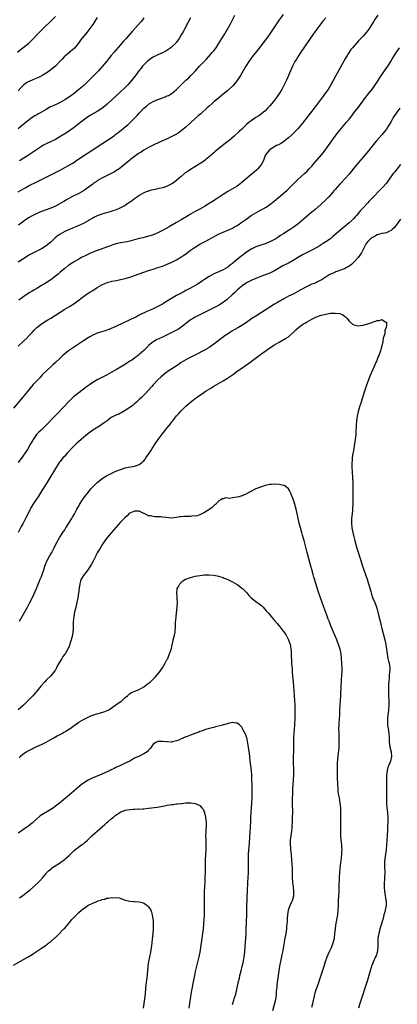
# Model space of a CAD drawing. Units: inches. Extents: x 2610000 to 2613000, y 1476000 to 1479000.
# Drawn here: x 2610308 to 2610470, y 1477285 to 1477707 of the extents above; entities that cross this region are included whole.
import ezdxf

# ---------------------------------------------------------------- set-up
doc = ezdxf.new("R2010")
doc.units = ezdxf.units.IN
doc.header["$MEASUREMENT"] = 0
doc.layers.add('LD26101476_10ft', color=73, linetype='Continuous')

msp = doc.modelspace()

# ---------------------------------------------------------------- linework, layer by layer
at = {"layer": 'LD26101476_10ft'}
for points, elevation in [([(2610306.72, 1477693), (2610307.92, 1477694.08), (2610309, 1477694.97), (2610311.59, 1477697), (2610312.3, 1477697.7), (2610313, 1477698.42), (2610313.59, 1477699), (2610315, 1477700.51), (2610317, 1477702.53), (2610317.49, 1477703), (2610319, 1477704.51), (2610320.3, 1477705.7), (2610321.62, 1477707), (2610323, 1477708.41)], 11560), ([(2610307, 1477633.13), (2610309, 1477634.32), (2610310.27, 1477635), (2610311.81, 1477635.81), (2610314.71, 1477637.29), (2610315, 1477637.45), (2610319, 1477639.44), (2610325, 1477642.47), (2610326.02, 1477643), (2610329.58, 1477645), (2610330.48, 1477645.53), (2610331.69, 1477646.31), (2610335.67, 1477649), (2610337, 1477649.86), (2610337.67, 1477650.33), (2610339, 1477651.22), (2610341, 1477652.52), (2610345, 1477655.02), (2610347, 1477656.36), (2610348.51, 1477657.49), (2610349, 1477657.83), (2610350.5, 1477659), (2610352.97, 1477661), (2610354.05, 1477661.95), (2610355.07, 1477662.93), (2610358.05, 1477665.95), (2610359, 1477666.96), (2610361, 1477669), (2610362.09, 1477669.91), (2610363, 1477670.72), (2610365, 1477671.95), (2610367, 1477672.82), (2610368.61, 1477673.39), (2610369, 1477673.55), (2610370.06, 1477673.94), (2610371, 1477674.32), (2610371.46, 1477674.54), (2610372.32, 1477675), (2610373, 1477675.39), (2610375, 1477677.03), (2610376.92, 1477679), (2610378.97, 1477681), (2610380.04, 1477681.96), (2610381.12, 1477683), (2610383.07, 1477685), (2610383.99, 1477686.01), (2610385, 1477687.17), (2610387, 1477689.27), (2610387.88, 1477690.12), (2610388.73, 1477691), (2610390.46, 1477693), (2610391, 1477693.71), (2610391.93, 1477695), (2610393, 1477696.63), (2610394.46, 1477699), (2610395.66, 1477701), (2610396.81, 1477703), (2610397.93, 1477705), (2610399.01, 1477707), (2610400.05, 1477709)], 11600), ([(2610341, 1477707.87), (2610339.85, 1477706.15), (2610339.06, 1477705), (2610337.38, 1477702.62), (2610336.53, 1477701.47), (2610333.85, 1477698.15), (2610332.96, 1477697), (2610331.15, 1477694.85), (2610330.14, 1477693.86), (2610329.11, 1477693), (2610329, 1477692.89), (2610328.18, 1477692.18), (2610326.79, 1477691), (2610325.88, 1477690.12), (2610324.98, 1477689), (2610323.09, 1477687), (2610320.54, 1477685), (2610319, 1477684.01), (2610317.35, 1477683), (2610317.13, 1477682.87), (2610315.8, 1477682.2), (2610315, 1477681.89), (2610314.38, 1477681.62), (2610313, 1477681.11), (2610311, 1477680.15), (2610309.45, 1477679), (2610309, 1477678.6), (2610308.2, 1477677.8), (2610307, 1477676.55)], 11570), ([(2610361, 1477707.83), (2610360.4, 1477707), (2610359.77, 1477706.23), (2610358.7, 1477705), (2610356, 1477702), (2610353.4, 1477699), (2610352.26, 1477697.74), (2610351, 1477696.26), (2610349, 1477693.97), (2610348.17, 1477693), (2610347, 1477691.61), (2610344.87, 1477689), (2610343.2, 1477687), (2610341.43, 1477685), (2610339.53, 1477683), (2610337.56, 1477681), (2610335.23, 1477678.77), (2610333.09, 1477677), (2610331, 1477675.41), (2610329, 1477673.92), (2610327, 1477672.6), (2610325, 1477671.48), (2610323.32, 1477670.68), (2610320.57, 1477669.43), (2610319, 1477668.54), (2610317, 1477667.27), (2610315.54, 1477666.46), (2610315, 1477666.14), (2610314.25, 1477665.75), (2610313.01, 1477665), (2610311, 1477663.49), (2610310.41, 1477663), (2610308.09, 1477661), (2610307, 1477660.2)], 11580), ([(2610439, 1477707.73), (2610437.69, 1477706.31), (2610436.8, 1477705.2), (2610435.09, 1477702.91), (2610434.25, 1477701.75), (2610432.36, 1477699), (2610429.54, 1477695), (2610428.23, 1477693), (2610426.95, 1477691), (2610426.23, 1477689.77), (2610425.75, 1477689), (2610424.73, 1477687), (2610423.82, 1477685), (2610422.08, 1477681), (2610421.14, 1477679), (2610420.11, 1477677), (2610418.89, 1477675), (2610417.45, 1477673), (2610417, 1477672.43), (2610415.83, 1477671), (2610415, 1477670.04), (2610414.03, 1477669), (2610413, 1477667.96), (2610411.42, 1477666.58), (2610410.26, 1477665.74), (2610409.04, 1477665), (2610407, 1477663.66), (2610406.14, 1477663), (2610405, 1477662.04), (2610403, 1477660.1), (2610401.9, 1477659), (2610399.74, 1477657), (2610397.34, 1477655), (2610397, 1477654.73), (2610395.99, 1477654.01), (2610392.23, 1477651), (2610391.57, 1477650.43), (2610391, 1477649.88), (2610389, 1477648.14), (2610387.58, 1477647), (2610387.25, 1477646.75), (2610386.07, 1477645.93), (2610384.65, 1477645), (2610381, 1477642.8), (2610379.91, 1477642.08), (2610378.73, 1477641.27), (2610378.39, 1477641), (2610377, 1477639.81), (2610375, 1477638.01), (2610373.68, 1477637), (2610373, 1477636.55), (2610371, 1477635.55), (2610369.09, 1477634.91), (2610367.47, 1477634.53), (2610365.8, 1477634.2), (2610365, 1477634.05), (2610364.16, 1477633.84), (2610363, 1477633.52), (2610362.61, 1477633.39), (2610361.66, 1477633), (2610361, 1477632.7), (2610359, 1477631.55), (2610358.16, 1477631), (2610357, 1477630.18), (2610355.45, 1477629), (2610355, 1477628.68), (2610354.09, 1477628.09), (2610353, 1477627.36), (2610352.37, 1477627), (2610351.45, 1477626.55), (2610351, 1477626.36), (2610350.06, 1477625.94), (2610348.63, 1477625.37), (2610347.63, 1477625), (2610347, 1477624.78), (2610345, 1477624.17), (2610343, 1477623.6), (2610341, 1477622.9), (2610339.75, 1477622.25), (2610339, 1477621.88), (2610338.46, 1477621.54), (2610337.5, 1477621), (2610337, 1477620.69), (2610335, 1477619.59), (2610331.82, 1477618.18), (2610331, 1477617.87), (2610330.41, 1477617.59), (2610329, 1477617.02), (2610327, 1477616.11), (2610325, 1477615.03), (2610323.81, 1477614.19), (2610322.73, 1477613.27), (2610321, 1477611.62), (2610319, 1477609.95), (2610317, 1477608.72), (2610315, 1477607.73), (2610313, 1477606.72), (2610311.93, 1477606.07), (2610311, 1477605.55), (2610307, 1477603)], 11620), ([(2610420.73, 1477709.27), (2610419.05, 1477706.95), (2610417, 1477703.9), (2610414.96, 1477701), (2610413.54, 1477699), (2610409.87, 1477694.13), (2610407.42, 1477691), (2610405.94, 1477689), (2610404.67, 1477687), (2610403.54, 1477685), (2610402.38, 1477683), (2610401.84, 1477682.16), (2610401, 1477680.89), (2610399.24, 1477678.76), (2610399, 1477678.49), (2610397.44, 1477677), (2610397, 1477676.62), (2610395.03, 1477675), (2610393, 1477673.39), (2610391, 1477671.71), (2610390.22, 1477671), (2610389, 1477669.94), (2610388.03, 1477669), (2610385.8, 1477667), (2610385.37, 1477666.63), (2610384.27, 1477665.73), (2610383, 1477664.64), (2610381, 1477662.75), (2610379.09, 1477661), (2610377, 1477659.34), (2610375.63, 1477658.37), (2610374.39, 1477657.61), (2610373, 1477656.85), (2610371, 1477655.9), (2610367.6, 1477654.4), (2610365, 1477653.13), (2610363, 1477652.11), (2610360.94, 1477651), (2610359.76, 1477650.24), (2610359, 1477649.77), (2610358.55, 1477649.45), (2610357.89, 1477649), (2610357, 1477648.36), (2610355.29, 1477647), (2610355, 1477646.79), (2610351, 1477643.5), (2610350.32, 1477643), (2610349, 1477642.1), (2610348.3, 1477641.7), (2610347, 1477640.99), (2610345, 1477640.01), (2610343, 1477639), (2610341, 1477637.86), (2610340.49, 1477637.51), (2610339.7, 1477637), (2610339, 1477636.51), (2610337.02, 1477634.98), (2610335.87, 1477634.13), (2610335, 1477633.56), (2610333, 1477632.46), (2610330.06, 1477631), (2610328.07, 1477629.93), (2610326.56, 1477629), (2610323, 1477626.99), (2610321, 1477626.14), (2610317, 1477624.76), (2610315, 1477623.91), (2610313, 1477622.93), (2610311.79, 1477622.21), (2610311, 1477621.72), (2610309.98, 1477621), (2610307.12, 1477618.88)], 11610), ([(2610461.37, 1477709), (2610459.94, 1477707), (2610459.57, 1477706.43), (2610457.48, 1477703), (2610457, 1477702.33), (2610456.42, 1477701.59), (2610455.94, 1477701), (2610455, 1477699.93), (2610454.04, 1477699), (2610453, 1477697.88), (2610452.1, 1477697), (2610450.41, 1477695), (2610449.81, 1477694.19), (2610448.99, 1477693.01), (2610447.46, 1477690.54), (2610446.74, 1477689.26), (2610446.17, 1477688.17), (2610444.46, 1477685), (2610443.22, 1477682.78), (2610441.21, 1477679), (2610439.98, 1477677), (2610438.48, 1477675), (2610437.82, 1477674.18), (2610436.95, 1477673.05), (2610435.24, 1477670.76), (2610433.96, 1477669), (2610432.44, 1477667), (2610429, 1477662.62), (2610427.69, 1477661), (2610427, 1477660.19), (2610425.9, 1477659), (2610425.45, 1477658.55), (2610425, 1477658.15), (2610424.42, 1477657.58), (2610423, 1477656.35), (2610421, 1477654.79), (2610419.93, 1477654.07), (2610418.65, 1477653.35), (2610417.79, 1477653), (2610415.63, 1477651.63), (2610415, 1477651.19), (2610414.76, 1477651), (2610414.02, 1477649.98), (2610413.12, 1477649), (2610413, 1477648.75), (2610412.37, 1477647), (2610411.96, 1477646.04), (2610411.46, 1477645), (2610411, 1477644.43), (2610409.79, 1477643), (2610409.38, 1477642.62), (2610408.33, 1477641.67), (2610407.55, 1477641), (2610403.97, 1477638.03), (2610402.78, 1477637), (2610401, 1477635.66), (2610400.03, 1477635), (2610397, 1477633.25), (2610395, 1477632.07), (2610391.92, 1477630.08), (2610390.33, 1477629), (2610389, 1477628.13), (2610387, 1477626.88), (2610385, 1477625.75), (2610383, 1477624.7), (2610381, 1477623.58), (2610380.1, 1477623), (2610377, 1477621.14), (2610375, 1477619.99), (2610371.86, 1477618.14), (2610369, 1477616.55), (2610367, 1477615.54), (2610365, 1477614.73), (2610363.65, 1477614.35), (2610363, 1477614.12), (2610362.09, 1477613.91), (2610360.5, 1477613.5), (2610359, 1477613.13), (2610355, 1477612.05), (2610353.76, 1477611.76), (2610353, 1477611.6), (2610351, 1477611.25), (2610349, 1477610.84), (2610347.62, 1477610.38), (2610347, 1477610.19), (2610346.16, 1477609.84), (2610345, 1477609.44), (2610344.69, 1477609.31), (2610341, 1477608.06), (2610339, 1477607.29), (2610338.36, 1477607), (2610337.43, 1477606.57), (2610336.08, 1477605.92), (2610334.27, 1477605), (2610333, 1477604.33), (2610331, 1477603.19), (2610329.68, 1477602.32), (2610329, 1477601.87), (2610328.5, 1477601.5), (2610327, 1477600.33), (2610325, 1477598.64), (2610324.13, 1477597.87), (2610323, 1477596.94), (2610321, 1477595.41), (2610319.55, 1477594.45), (2610318.3, 1477593.7), (2610317.09, 1477593), (2610315, 1477591.71), (2610313.73, 1477591), (2610313, 1477590.55), (2610312, 1477590), (2610310.54, 1477589), (2610307.34, 1477586.66)], 11630), ([(2610381, 1477707.85), (2610380.02, 1477705.98), (2610378.38, 1477703), (2610377.9, 1477702.1), (2610377.25, 1477701), (2610377, 1477700.53), (2610376.05, 1477699), (2610375, 1477697.38), (2610374.83, 1477697.17), (2610374.69, 1477697), (2610373, 1477695.36), (2610372.55, 1477695), (2610371.63, 1477694.37), (2610370.43, 1477693.57), (2610369, 1477692.81), (2610367, 1477691.88), (2610365, 1477690.9), (2610363.85, 1477690.15), (2610363, 1477689.56), (2610362.36, 1477689), (2610361, 1477687.66), (2610360.42, 1477687), (2610359.77, 1477686.23), (2610358.81, 1477685), (2610357.32, 1477683), (2610355.77, 1477681), (2610355, 1477680.07), (2610354.05, 1477679), (2610353.54, 1477678.46), (2610352.55, 1477677.45), (2610351, 1477675.99), (2610345.23, 1477670.77), (2610344.15, 1477669.85), (2610343, 1477668.95), (2610341, 1477667.64), (2610338.01, 1477665.99), (2610337, 1477665.37), (2610336.78, 1477665.22), (2610335, 1477663.91), (2610333.88, 1477663), (2610331, 1477660.72), (2610329, 1477659.27), (2610327, 1477658), (2610325.34, 1477657), (2610323, 1477655.68), (2610321.19, 1477654.81), (2610319, 1477653.81), (2610317.57, 1477653), (2610317, 1477652.65), (2610311, 1477648.65), (2610307.56, 1477646.44)], 11590), ([(2610307.03, 1477566.97), (2610309, 1477568.78), (2610309.21, 1477569), (2610311, 1477570.7), (2610311.26, 1477571), (2610313, 1477572.83), (2610314.01, 1477573.99), (2610315.06, 1477575), (2610317, 1477576.6), (2610319, 1477577.87), (2610319.74, 1477578.26), (2610321, 1477579), (2610323, 1477580.28), (2610325, 1477581.58), (2610327, 1477582.82), (2610329, 1477583.97), (2610330.88, 1477585.12), (2610332.06, 1477585.94), (2610335, 1477588.26), (2610337, 1477589.67), (2610337.84, 1477590.16), (2610339, 1477590.91), (2610341, 1477592.14), (2610343, 1477593.27), (2610344.19, 1477593.81), (2610345, 1477594.14), (2610345.63, 1477594.37), (2610347, 1477594.72), (2610347.21, 1477594.79), (2610349.16, 1477595.16), (2610351, 1477595.54), (2610351.7, 1477595.7), (2610353, 1477596.02), (2610355, 1477596.61), (2610359, 1477598.01), (2610363, 1477599.39), (2610365, 1477600.05), (2610367, 1477600.65), (2610369, 1477601.32), (2610371, 1477602.11), (2610373, 1477603.01), (2610375, 1477604.03), (2610376.86, 1477605.14), (2610378.06, 1477605.94), (2610379.24, 1477606.76), (2610381, 1477608.09), (2610382.28, 1477609), (2610383, 1477609.49), (2610385, 1477610.65), (2610387, 1477611.68), (2610391.71, 1477614.29), (2610393.04, 1477614.96), (2610395, 1477615.88), (2610397.64, 1477617), (2610399, 1477617.63), (2610399.9, 1477618.1), (2610401, 1477618.74), (2610401.38, 1477619), (2610403, 1477620.15), (2610404.65, 1477621.35), (2610407.04, 1477622.96), (2610409, 1477624.16), (2610411, 1477625.25), (2610412.15, 1477625.85), (2610413.42, 1477626.58), (2610414.01, 1477627), (2610415, 1477627.7), (2610416.8, 1477629.2), (2610421.49, 1477633), (2610422.28, 1477633.72), (2610423.6, 1477635), (2610425.53, 1477637), (2610427, 1477638.41), (2610429.91, 1477641), (2610431, 1477642.06), (2610431.91, 1477643), (2610433, 1477644.24), (2610434.25, 1477645.75), (2610437.09, 1477649), (2610437.97, 1477650.03), (2610438.76, 1477651), (2610440.21, 1477653), (2610443, 1477657), (2610443.85, 1477658.15), (2610445, 1477659.56), (2610447.93, 1477663), (2610449, 1477664.29), (2610450.19, 1477665.81), (2610451.09, 1477667), (2610453, 1477669.41), (2610454.23, 1477671), (2610455.66, 1477673), (2610456.2, 1477673.8), (2610457.06, 1477674.94), (2610459, 1477677.36), (2610459.69, 1477678.31), (2610460.15, 1477679), (2610461, 1477680.27), (2610462.06, 1477681.94), (2610463, 1477683.28), (2610464.23, 1477685), (2610465.6, 1477687), (2610466.85, 1477689), (2610467.64, 1477690.36), (2610469, 1477692.58), (2610470.6, 1477695)], 11640), ([(2610470.74, 1477669), (2610469.12, 1477666.88), (2610467.94, 1477665), (2610467, 1477663.37), (2610465.58, 1477661), (2610465, 1477660.11), (2610464.17, 1477659), (2610463, 1477657.57), (2610460.76, 1477655), (2610459.96, 1477654.04), (2610457.27, 1477650.73), (2610455, 1477648.07), (2610453, 1477645.69), (2610451, 1477643.26), (2610449.99, 1477642.01), (2610449, 1477640.8), (2610447.23, 1477638.77), (2610445.6, 1477637), (2610445, 1477636.39), (2610443, 1477634.21), (2610442.44, 1477633.56), (2610441.99, 1477633), (2610440.25, 1477631), (2610439.65, 1477630.35), (2610439, 1477629.69), (2610437, 1477627.84), (2610434.43, 1477625.57), (2610433, 1477624.4), (2610431.11, 1477622.89), (2610428.98, 1477621), (2610427, 1477619.29), (2610426.64, 1477619), (2610425, 1477617.86), (2610423.66, 1477617), (2610423, 1477616.61), (2610421, 1477615.33), (2610420.52, 1477615), (2610419.6, 1477614.4), (2610419, 1477613.97), (2610418.41, 1477613.59), (2610417.55, 1477613), (2610417, 1477612.66), (2610415, 1477611.65), (2610413, 1477610.9), (2610411.52, 1477610.48), (2610409.9, 1477609.9), (2610409, 1477609.6), (2610407, 1477608.61), (2610405, 1477607.29), (2610403.68, 1477606.32), (2610403, 1477605.78), (2610402.55, 1477605.45), (2610401, 1477604.11), (2610399.31, 1477602.69), (2610399, 1477602.39), (2610398.18, 1477601.82), (2610397.19, 1477601), (2610397, 1477600.86), (2610395, 1477599.75), (2610393.35, 1477599), (2610391.72, 1477598.28), (2610391, 1477597.94), (2610389, 1477596.86), (2610387, 1477595.62), (2610386.06, 1477595), (2610384.24, 1477593.76), (2610383, 1477592.97), (2610381, 1477591.86), (2610379, 1477590.79), (2610377.84, 1477590.15), (2610377, 1477589.74), (2610376.52, 1477589.48), (2610375.55, 1477589), (2610375, 1477588.71), (2610372.14, 1477587), (2610371, 1477586.25), (2610370.22, 1477585.78), (2610369, 1477585), (2610367, 1477583.91), (2610365, 1477582.96), (2610363.6, 1477582.4), (2610362.22, 1477581.79), (2610359, 1477580.23), (2610357.46, 1477579.46), (2610356.48, 1477579), (2610355.45, 1477578.55), (2610355, 1477578.32), (2610354.1, 1477577.9), (2610352.28, 1477577), (2610349, 1477575.44), (2610347, 1477574.56), (2610345.88, 1477574.12), (2610344.39, 1477573.61), (2610342.42, 1477573), (2610341, 1477572.5), (2610340.11, 1477572.11), (2610339, 1477571.64), (2610337.82, 1477571), (2610337, 1477570.52), (2610335, 1477569.21), (2610328.68, 1477565), (2610327, 1477563.69), (2610326.21, 1477563), (2610325, 1477561.87), (2610323, 1477559.95), (2610321.95, 1477559), (2610321, 1477558.1), (2610319.78, 1477557), (2610317.4, 1477554.6), (2610316.42, 1477553.58), (2610313.52, 1477550.48), (2610312.21, 1477549), (2610311, 1477547.56), (2610308.94, 1477545), (2610305, 1477540.37)], 11650), ([(2610471, 1477644.83), (2610469.58, 1477643), (2610468.41, 1477641.59), (2610467.94, 1477641), (2610466.48, 1477639), (2610465.87, 1477638.13), (2610465, 1477636.94), (2610463.26, 1477635), (2610462.13, 1477633.87), (2610459.4, 1477631), (2610458.22, 1477629.78), (2610457.5, 1477629), (2610457, 1477628.5), (2610455, 1477626.36), (2610453.81, 1477625), (2610453, 1477624.01), (2610452.14, 1477623), (2610451.61, 1477622.39), (2610451, 1477621.74), (2610450.24, 1477621), (2610449, 1477619.88), (2610442.05, 1477613.95), (2610440.95, 1477613.05), (2610439, 1477611.69), (2610437.92, 1477611), (2610437.35, 1477610.65), (2610437, 1477610.46), (2610436.1, 1477609.9), (2610434.84, 1477609.16), (2610433, 1477608.15), (2610430.69, 1477607), (2610429, 1477606.11), (2610428.32, 1477605.68), (2610426.79, 1477604.79), (2610425, 1477603.68), (2610423.26, 1477602.74), (2610420.61, 1477601.39), (2610419.88, 1477601), (2610417, 1477599.3), (2610415, 1477598.27), (2610412.63, 1477597.37), (2610410.72, 1477596.72), (2610409, 1477596.04), (2610407.34, 1477595.34), (2610406.66, 1477595), (2610405.59, 1477594.41), (2610405, 1477594.12), (2610404.36, 1477593.64), (2610403.34, 1477593), (2610403, 1477592.75), (2610400.99, 1477591), (2610400, 1477590), (2610398.89, 1477589), (2610397, 1477587.26), (2610396.69, 1477587), (2610395.75, 1477586.25), (2610395, 1477585.71), (2610393.89, 1477585), (2610393, 1477584.44), (2610391, 1477583.36), (2610389, 1477582.4), (2610388.08, 1477581.92), (2610387, 1477581.45), (2610386.71, 1477581.29), (2610385, 1477580.46), (2610383, 1477579.43), (2610382.24, 1477579), (2610381, 1477578.19), (2610379.41, 1477577), (2610377, 1477575.1), (2610375.75, 1477574.25), (2610375, 1477573.83), (2610373, 1477572.77), (2610371, 1477571.76), (2610369.29, 1477571), (2610369, 1477570.85), (2610367.7, 1477570.3), (2610366.36, 1477569.64), (2610365.2, 1477569), (2610365, 1477568.87), (2610363, 1477567.21), (2610362.78, 1477567), (2610360.94, 1477565.06), (2610359, 1477563.36), (2610358.53, 1477563), (2610357.64, 1477562.36), (2610357, 1477561.88), (2610355.73, 1477561), (2610355, 1477560.51), (2610352.6, 1477559), (2610349.24, 1477557), (2610347, 1477555.68), (2610345, 1477554.57), (2610342.63, 1477553.37), (2610341, 1477552.5), (2610339, 1477551.32), (2610337.58, 1477550.42), (2610336.41, 1477549.59), (2610335, 1477548.53), (2610333, 1477546.95), (2610330.83, 1477545.17), (2610329, 1477543.48), (2610328.51, 1477543), (2610326.57, 1477541), (2610323.86, 1477538.14), (2610322.81, 1477537), (2610318.96, 1477533), (2610316.9, 1477531), (2610315.92, 1477530.08), (2610314.95, 1477529.05), (2610313.51, 1477527), (2610313.32, 1477526.68), (2610312.38, 1477525), (2610311, 1477522.66), (2610309, 1477519.75), (2610307.08, 1477517)], 11660), ([(2610471, 1477621.41), (2610469.15, 1477618.85), (2610469, 1477618.7), (2610468.26, 1477617.74), (2610467.48, 1477617), (2610467, 1477616.58), (2610466.31, 1477616.31), (2610465, 1477615.6), (2610463.34, 1477615.34), (2610463, 1477615.22), (2610461, 1477614.69), (2610459.94, 1477614.06), (2610459, 1477613.63), (2610458.65, 1477613.35), (2610458.14, 1477613), (2610457, 1477611.89), (2610456.25, 1477611), (2610455.86, 1477610.14), (2610455.25, 1477609), (2610454.3, 1477607), (2610452.86, 1477605), (2610451.04, 1477602.96), (2610449.96, 1477602.04), (2610449, 1477601.28), (2610448.83, 1477601.17), (2610448.48, 1477601), (2610447, 1477600.19), (2610445.77, 1477599.77), (2610445, 1477599.44), (2610443.71, 1477599), (2610443.22, 1477598.78), (2610443, 1477598.72), (2610441.86, 1477598.14), (2610441, 1477597.8), (2610440.5, 1477597.5), (2610439.59, 1477597), (2610437, 1477595.33), (2610436.35, 1477595), (2610435.49, 1477594.51), (2610435, 1477594.32), (2610434.1, 1477593.9), (2610433, 1477593.51), (2610431.83, 1477593), (2610431, 1477592.61), (2610428.07, 1477591), (2610427, 1477590.37), (2610425, 1477589.31), (2610423, 1477588.34), (2610421, 1477587.32), (2610419.53, 1477586.47), (2610419, 1477586.18), (2610418.28, 1477585.72), (2610417, 1477585.01), (2610415, 1477583.76), (2610413, 1477582.39), (2610411, 1477581.07), (2610409, 1477579.89), (2610407.24, 1477578.76), (2610404.93, 1477577.07), (2610403, 1477575.83), (2610401.22, 1477574.78), (2610399.94, 1477574.06), (2610399, 1477573.55), (2610398.09, 1477573), (2610397, 1477572.3), (2610395.17, 1477571), (2610391, 1477567.81), (2610389.88, 1477567), (2610389, 1477566.4), (2610387, 1477565.25), (2610383.42, 1477563.42), (2610380.19, 1477561.81), (2610379, 1477561.17), (2610377, 1477559.95), (2610375.67, 1477559), (2610371, 1477555.9), (2610369.34, 1477554.66), (2610368.29, 1477553.71), (2610367, 1477552.48), (2610365, 1477550.34), (2610364.38, 1477549.62), (2610363, 1477548.13), (2610361.48, 1477546.52), (2610359.95, 1477545), (2610359, 1477544.04), (2610357.84, 1477543), (2610357, 1477542.22), (2610356.3, 1477541.7), (2610355, 1477540.67), (2610353, 1477539.32), (2610351.52, 1477538.48), (2610351, 1477538.24), (2610350.18, 1477537.82), (2610349, 1477537.38), (2610347, 1477536.32), (2610345.2, 1477535), (2610343.91, 1477534.09), (2610343, 1477533.4), (2610342.41, 1477533), (2610339.1, 1477530.9), (2610337.92, 1477530.08), (2610336.77, 1477529.23), (2610335, 1477527.82), (2610334, 1477527), (2610331.88, 1477525), (2610329.98, 1477523), (2610328.54, 1477521.46), (2610328.09, 1477521), (2610327, 1477519.84), (2610326.18, 1477519), (2610325, 1477517.52), (2610324.62, 1477517), (2610323, 1477514.44), (2610322.18, 1477513), (2610321, 1477511.15), (2610319.72, 1477509), (2610319, 1477507.89), (2610317.88, 1477506.12), (2610317.16, 1477505), (2610315.61, 1477502.39), (2610314.8, 1477501.2), (2610313.27, 1477499), (2610312.43, 1477497.57), (2610312.13, 1477497), (2610311, 1477494.55), (2610310.22, 1477493), (2610309, 1477490.71), (2610308.38, 1477489.62), (2610307.03, 1477487)], 11670), ([(2610307.67, 1477449), (2610309.84, 1477453), (2610311, 1477455.07), (2610312.03, 1477457), (2610313, 1477458.86), (2610314.33, 1477461.68), (2610314.9, 1477463), (2610316.07, 1477465.93), (2610316.52, 1477467), (2610317, 1477468.2), (2610317.31, 1477469), (2610318.03, 1477471), (2610318.53, 1477472.53), (2610318.75, 1477473.25), (2610319.29, 1477474.71), (2610319.44, 1477475), (2610319.99, 1477475.99), (2610320.53, 1477477), (2610320.72, 1477477.28), (2610321.47, 1477478.53), (2610321.72, 1477479), (2610322.47, 1477480.47), (2610322.84, 1477481.16), (2610323.76, 1477483), (2610324.96, 1477485.04), (2610326.26, 1477487), (2610327, 1477488.2), (2610327.52, 1477489), (2610328.78, 1477491), (2610330.01, 1477493), (2610330.36, 1477493.64), (2610331, 1477494.69), (2610332.26, 1477497), (2610333, 1477498.3), (2610333.38, 1477499), (2610334.61, 1477501), (2610335.59, 1477502.41), (2610337, 1477504.23), (2610338.26, 1477505.74), (2610339.22, 1477506.78), (2610341, 1477508.5), (2610343, 1477510.11), (2610343.52, 1477510.48), (2610345, 1477511.39), (2610347, 1477512.41), (2610349, 1477513.31), (2610350.21, 1477513.79), (2610351, 1477514.13), (2610353, 1477514.75), (2610354.3, 1477515), (2610355.2, 1477515.2), (2610357, 1477515.52), (2610357.84, 1477515.84), (2610359, 1477516.22), (2610360.07, 1477517), (2610360.57, 1477517.43), (2610361, 1477517.84), (2610361.52, 1477518.48), (2610361.87, 1477519), (2610363, 1477520.57), (2610363.26, 1477521), (2610363.95, 1477522.05), (2610364.5, 1477523), (2610365.75, 1477525), (2610367.09, 1477527), (2610368.79, 1477529.21), (2610371, 1477531.91), (2610371.82, 1477533), (2610372.34, 1477533.66), (2610373, 1477534.52), (2610373.34, 1477535), (2610374.96, 1477537.04), (2610375.89, 1477538.11), (2610377, 1477539.26), (2610378.89, 1477541.11), (2610379.91, 1477542.09), (2610380.98, 1477543), (2610383, 1477544.52), (2610385, 1477545.91), (2610385.66, 1477546.34), (2610387.74, 1477547.74), (2610389.66, 1477549), (2610391, 1477549.82), (2610393, 1477550.97), (2610395, 1477552.09), (2610396.8, 1477553.2), (2610399.38, 1477555), (2610401, 1477556.19), (2610403.84, 1477558.16), (2610405, 1477558.94), (2610407, 1477560.38), (2610411, 1477563.38), (2610413, 1477564.82), (2610415, 1477566.2), (2610417, 1477567.51), (2610419, 1477568.73), (2610420.48, 1477569.52), (2610421, 1477569.83), (2610421.77, 1477570.23), (2610423, 1477571.03), (2610425, 1477572.83), (2610425.15, 1477573), (2610426.08, 1477573.92), (2610427.23, 1477575), (2610429, 1477576.22), (2610430.24, 1477577), (2610431, 1477577.43), (2610432.03, 1477577.97), (2610433, 1477578.57), (2610435, 1477579.59), (2610437, 1477580.3), (2610439, 1477580.76), (2610441, 1477581.06), (2610443, 1477581.17), (2610444.96, 1477580.96), (2610446.37, 1477580.37), (2610447, 1477579.87), (2610447.51, 1477579.51), (2610448, 1477579), (2610449, 1477577.69), (2610450.46, 1477576.46), (2610451, 1477576.1), (2610453, 1477575.74), (2610453.89, 1477575.89), (2610455, 1477575.98), (2610456.43, 1477576.43), (2610457, 1477576.52), (2610458.3, 1477577), (2610458.83, 1477577.17), (2610459, 1477577.26), (2610460.38, 1477577.62), (2610461, 1477577.97), (2610462.01, 1477577.99), (2610463, 1477578.45), (2610464.63, 1477577.37), (2610465, 1477577.28), (2610465.09, 1477577), (2610465, 1477576), (2610464.89, 1477575), (2610464.38, 1477573.62), (2610464.37, 1477573), (2610464.26, 1477572.26), (2610463.67, 1477570.33), (2610463.43, 1477569), (2610463, 1477567.05), (2610462.41, 1477565), (2610462.11, 1477564.11), (2610461.69, 1477563), (2610461.47, 1477562.53), (2610460.84, 1477560.84), (2610460.08, 1477559), (2610459.21, 1477557), (2610457.92, 1477554.08), (2610456.25, 1477549.75), (2610455.26, 1477546.74), (2610454.11, 1477543), (2610453.45, 1477541), (2610452.87, 1477539), (2610452.47, 1477537), (2610452.21, 1477535), (2610452.06, 1477533), (2610451.92, 1477530.08), (2610451.85, 1477529), (2610451.66, 1477527), (2610451.38, 1477525), (2610451.01, 1477523.01), (2610450.67, 1477521.33), (2610450.62, 1477521), (2610450.35, 1477519), (2610450.26, 1477517.74), (2610450.22, 1477517), (2610450.2, 1477515), (2610450.28, 1477513), (2610450.49, 1477510.49), (2610450.61, 1477508.61), (2610450.63, 1477507), (2610450.61, 1477505.39), (2610450.64, 1477504.64), (2610450.62, 1477501.38), (2610450.64, 1477500.64), (2610450.6, 1477499), (2610450.49, 1477497.51), (2610450.47, 1477497), (2610450.43, 1477496.43), (2610450.15, 1477493.85), (2610450.09, 1477493), (2610450.06, 1477491), (2610450.23, 1477489), (2610450.33, 1477488.33), (2610450.58, 1477487), (2610451, 1477485.16), (2610451.43, 1477483.43), (2610452.31, 1477480.31), (2610453.96, 1477475), (2610454.65, 1477473), (2610455.38, 1477471), (2610456.09, 1477469), (2610456.74, 1477467), (2610457.33, 1477465), (2610457.68, 1477463.68), (2610458.28, 1477461.72), (2610458.6, 1477460.6), (2610459.1, 1477459.1), (2610459.98, 1477457), (2610460.29, 1477456.29), (2610461, 1477454.1), (2610461.24, 1477453.24), (2610461.29, 1477453), (2610461.67, 1477451.67), (2610461.79, 1477451), (2610462.01, 1477449.99), (2610462.43, 1477448.43), (2610462.73, 1477447), (2610463, 1477445.84), (2610464.28, 1477441), (2610464.71, 1477439), (2610465.02, 1477437), (2610465.29, 1477435), (2610465.66, 1477433), (2610465.92, 1477431.92), (2610466.16, 1477431), (2610466.45, 1477429), (2610466.44, 1477428.44), (2610466.37, 1477427), (2610466.21, 1477425.79), (2610466.13, 1477425), (2610465.97, 1477423), (2610465.93, 1477422.07), (2610465.9, 1477421), (2610465.88, 1477419), (2610465.91, 1477417), (2610465.97, 1477415), (2610466, 1477413), (2610465.88, 1477411), (2610465.44, 1477407.44), (2610465.4, 1477407), (2610465.43, 1477406.57), (2610465.41, 1477405), (2610465.47, 1477404.56), (2610465.59, 1477403.59), (2610465.71, 1477403), (2610466.03, 1477401), (2610466.17, 1477399), (2610466.24, 1477397.76), (2610466.24, 1477397), (2610466.3, 1477396.3), (2610466.51, 1477395), (2610466.99, 1477393), (2610467.15, 1477391), (2610466.7, 1477389), (2610465.86, 1477387), (2610465.65, 1477386.35), (2610465.28, 1477385), (2610465.07, 1477383), (2610465.02, 1477381), (2610465.07, 1477377), (2610465.06, 1477375.06), (2610465.01, 1477373), (2610465.03, 1477371), (2610465.21, 1477369), (2610465.44, 1477367), (2610465.54, 1477365), (2610465.54, 1477363), (2610465.5, 1477361), (2610465.47, 1477359.47), (2610465.35, 1477357), (2610465.22, 1477355), (2610465.07, 1477353), (2610464.86, 1477351), (2610464.27, 1477347), (2610464.2, 1477345.8), (2610464.16, 1477345), (2610464.21, 1477344.21), (2610464.33, 1477341), (2610464.25, 1477339), (2610464.15, 1477337.85), (2610464.09, 1477337), (2610464.09, 1477336.09), (2610464.06, 1477335), (2610464.21, 1477333), (2610464.3, 1477332.3), (2610464.82, 1477329.18), (2610464.83, 1477329), (2610464.85, 1477327), (2610464.48, 1477325), (2610464.31, 1477324.31), (2610463.94, 1477323), (2610463.71, 1477322.28), (2610463.4, 1477321), (2610462.77, 1477318.77), (2610462.24, 1477317), (2610461.97, 1477315.97), (2610461.69, 1477315), (2610461.56, 1477314.44), (2610461.34, 1477313), (2610461.31, 1477311.31), (2610461.28, 1477311), (2610461.3, 1477309), (2610461.07, 1477306.93), (2610460.56, 1477305.44), (2610460.38, 1477305), (2610459.31, 1477302.69), (2610458.73, 1477301.27), (2610458.63, 1477301), (2610458.48, 1477300.48), (2610458, 1477299), (2610457.49, 1477297), (2610456.93, 1477295), (2610453.61, 1477285), (2610452.96, 1477283)], 11680), ([(2610433, 1477283.38), (2610433.48, 1477285), (2610434.18, 1477288.18), (2610434.33, 1477289), (2610434.46, 1477289.54), (2610434.91, 1477291), (2610436, 1477294), (2610436.35, 1477295), (2610437.5, 1477298.5), (2610438.25, 1477301), (2610438.82, 1477303), (2610439.55, 1477305), (2610440.04, 1477305.96), (2610440.48, 1477307), (2610441.42, 1477309), (2610442.19, 1477311), (2610442.67, 1477313), (2610442.93, 1477315), (2610443.15, 1477317), (2610443.35, 1477318.65), (2610444.1, 1477323), (2610444.31, 1477325), (2610444.39, 1477327), (2610444.44, 1477329), (2610444.53, 1477331), (2610444.68, 1477333.32), (2610444.76, 1477335), (2610444.89, 1477339), (2610444.99, 1477341.01), (2610445.16, 1477343), (2610445.58, 1477346.42), (2610445.68, 1477347), (2610445.78, 1477347.78), (2610445.9, 1477349), (2610445.94, 1477349.94), (2610445.95, 1477351), (2610445.91, 1477351.91), (2610445.84, 1477353), (2610445.64, 1477355), (2610445.48, 1477357), (2610445.4, 1477359), (2610445.41, 1477361), (2610445.48, 1477363), (2610445.51, 1477365), (2610445.48, 1477365.48), (2610445.47, 1477367), (2610445.43, 1477367.43), (2610445.38, 1477369), (2610445.18, 1477371), (2610444.83, 1477373.17), (2610444.51, 1477375), (2610444.33, 1477376.33), (2610444.26, 1477377), (2610444.12, 1477379), (2610444.11, 1477380.11), (2610444.08, 1477381), (2610443.99, 1477385), (2610444.02, 1477385.98), (2610444.01, 1477387), (2610444.07, 1477388.07), (2610444.2, 1477389.8), (2610444.48, 1477392.48), (2610444.56, 1477393.44), (2610444.68, 1477395), (2610444.76, 1477397), (2610444.75, 1477399), (2610444.69, 1477400.69), (2610444.65, 1477403), (2610444.69, 1477404.56), (2610444.7, 1477405.3), (2610444.81, 1477407), (2610444.96, 1477408.96), (2610445.08, 1477411), (2610445.41, 1477417), (2610445.47, 1477418.53), (2610445.55, 1477419.55), (2610445.61, 1477421), (2610445.92, 1477426.08), (2610445.95, 1477427), (2610445.99, 1477429), (2610445.93, 1477431), (2610445.79, 1477433), (2610445.54, 1477435), (2610445.12, 1477437), (2610444.5, 1477439), (2610444.08, 1477440.08), (2610443.77, 1477441), (2610442.94, 1477443), (2610442.34, 1477444.34), (2610441.22, 1477447), (2610440.6, 1477448.6), (2610440.43, 1477449), (2610440.07, 1477449.93), (2610439.51, 1477451.51), (2610438.22, 1477455), (2610436.7, 1477459), (2610435.95, 1477461), (2610435.24, 1477463.24), (2610434.21, 1477467), (2610433.92, 1477467.92), (2610433.64, 1477469), (2610433, 1477471.15), (2610432.56, 1477472.56), (2610431.69, 1477475.69), (2610431, 1477478.43), (2610429.8, 1477483), (2610429.65, 1477483.65), (2610429, 1477485.96), (2610428.68, 1477487), (2610428.11, 1477489), (2610427.61, 1477491), (2610426.42, 1477496.42), (2610425.96, 1477498.04), (2610425.58, 1477499.58), (2610425, 1477501.4), (2610424.35, 1477503), (2610423.98, 1477503.98), (2610423.44, 1477505), (2610423, 1477505.73), (2610421.42, 1477507), (2610421.16, 1477507.16), (2610421, 1477507.24), (2610419, 1477507.66), (2610417, 1477507.72), (2610415.62, 1477507.62), (2610415, 1477507.56), (2610413, 1477507.17), (2610411.35, 1477506.65), (2610411, 1477506.55), (2610409, 1477505.71), (2610406.31, 1477504.31), (2610405, 1477503.61), (2610403.69, 1477503), (2610403.2, 1477502.8), (2610403, 1477502.73), (2610401.67, 1477502.33), (2610401, 1477502.15), (2610399.98, 1477502.02), (2610399, 1477501.84), (2610397.68, 1477501.68), (2610397, 1477501.73), (2610396.14, 1477501.86), (2610395, 1477501.51), (2610394.55, 1477501.45), (2610394.04, 1477501), (2610393, 1477500.44), (2610391.67, 1477499), (2610391.27, 1477498.73), (2610391, 1477498.51), (2610390.21, 1477497.79), (2610389.22, 1477497), (2610387, 1477495.61), (2610385.82, 1477495), (2610385.26, 1477494.74), (2610383.78, 1477494.22), (2610383, 1477494.1), (2610382.15, 1477494.15), (2610381, 1477493.96), (2610380.12, 1477493.88), (2610379, 1477493.96), (2610378.12, 1477493.88), (2610377, 1477493.82), (2610376.27, 1477493.73), (2610375, 1477493.49), (2610373, 1477493.25), (2610372.75, 1477493.25), (2610370.58, 1477493.42), (2610369, 1477493.64), (2610368.3, 1477493.7), (2610367, 1477493.76), (2610365.72, 1477493.72), (2610365, 1477493.85), (2610363.81, 1477494.19), (2610363, 1477494.25), (2610361.43, 1477495), (2610361.14, 1477495.14), (2610361, 1477495.24), (2610359, 1477496.14), (2610358.19, 1477496.19), (2610357, 1477496.2), (2610355.59, 1477495.59), (2610355, 1477495.32), (2610354.58, 1477495), (2610353.8, 1477494.2), (2610353, 1477493.52), (2610352.48, 1477493), (2610351, 1477491.42), (2610349, 1477489.2), (2610347.05, 1477487), (2610346.12, 1477485.88), (2610345, 1477484.5), (2610343.56, 1477482.44), (2610343, 1477481.64), (2610342.04, 1477480.04), (2610341, 1477478.35), (2610340.52, 1477477.48), (2610340.3, 1477477), (2610339.66, 1477475.66), (2610339.22, 1477474.78), (2610338.51, 1477473.49), (2610338.22, 1477473), (2610337, 1477471.16), (2610336.1, 1477469.9), (2610335.31, 1477469), (2610334.09, 1477467), (2610333.85, 1477466.15), (2610333.47, 1477465), (2610333.23, 1477463.23), (2610332.98, 1477461.02), (2610332.65, 1477459), (2610332.21, 1477457), (2610331.59, 1477454.41), (2610331.24, 1477453), (2610330.86, 1477451), (2610330.69, 1477448.69), (2610330.7, 1477447), (2610330.66, 1477445.34), (2610330.61, 1477445), (2610330.52, 1477444.52), (2610330.29, 1477443), (2610330, 1477442), (2610329.75, 1477441), (2610329.24, 1477439.24), (2610329, 1477438.55), (2610328.4, 1477437), (2610327.2, 1477435), (2610327.1, 1477434.9), (2610326.17, 1477433.83), (2610325.75, 1477433), (2610325, 1477431.85), (2610323.95, 1477430.05), (2610323.48, 1477429), (2610323, 1477428.1), (2610322.23, 1477427), (2610321.67, 1477426.33), (2610321, 1477425.59), (2610319, 1477423.63), (2610318.43, 1477423), (2610316.83, 1477421.17), (2610315.08, 1477419), (2610314.1, 1477417.9), (2610313.33, 1477417), (2610313, 1477416.68), (2610311.39, 1477415), (2610309.29, 1477413), (2610307.05, 1477410.95)], 11690), ([(2610307.65, 1477390.35), (2610307.91, 1477391), (2610309, 1477391.92), (2610310.5, 1477393), (2610310.84, 1477393.16), (2610311, 1477393.26), (2610312.24, 1477393.76), (2610313, 1477394.28), (2610313.52, 1477394.48), (2610314.48, 1477395), (2610315, 1477395.25), (2610317, 1477396.07), (2610319, 1477397.11), (2610321, 1477398.25), (2610322.4, 1477399), (2610323, 1477399.36), (2610323.81, 1477399.81), (2610325, 1477400.45), (2610326.08, 1477401), (2610326.67, 1477401.33), (2610327, 1477401.56), (2610327.92, 1477402.08), (2610329, 1477402.81), (2610329.3, 1477403), (2610331, 1477404.26), (2610331.45, 1477404.56), (2610332.09, 1477405), (2610333, 1477405.65), (2610335.11, 1477406.89), (2610335.36, 1477407), (2610337, 1477407.88), (2610338.49, 1477408.49), (2610339, 1477408.73), (2610340.74, 1477409.26), (2610343, 1477409.87), (2610343.84, 1477410.16), (2610345, 1477410.57), (2610345.89, 1477411), (2610347, 1477411.7), (2610349, 1477413.08), (2610351.25, 1477414.75), (2610351.63, 1477415), (2610353, 1477416.25), (2610353.95, 1477417), (2610354.46, 1477417.54), (2610355, 1477417.99), (2610355.59, 1477418.41), (2610357.14, 1477419), (2610359, 1477419.63), (2610361, 1477420.86), (2610362.19, 1477421.81), (2610363, 1477422.41), (2610363.75, 1477423), (2610365.83, 1477425), (2610367.52, 1477427), (2610368.93, 1477429), (2610370.13, 1477431), (2610371, 1477432.64), (2610371.18, 1477433), (2610371.72, 1477434.28), (2610372.01, 1477435), (2610372.75, 1477437.25), (2610373.17, 1477439), (2610373.2, 1477439.2), (2610373.59, 1477441), (2610374.08, 1477443), (2610374.32, 1477444.32), (2610374.42, 1477445), (2610374.48, 1477446.48), (2610374.59, 1477448.59), (2610374.69, 1477449.31), (2610374.85, 1477451), (2610375.2, 1477455.2), (2610375.33, 1477457), (2610375.29, 1477458.71), (2610375.3, 1477459.3), (2610375.14, 1477461), (2610375.23, 1477462.77), (2610375.29, 1477463), (2610375.66, 1477463.66), (2610376.32, 1477465), (2610376.64, 1477465.36), (2610377.72, 1477466.28), (2610378.84, 1477467), (2610379, 1477467.08), (2610381, 1477467.8), (2610383, 1477468.27), (2610385, 1477468.6), (2610387, 1477468.84), (2610389, 1477468.93), (2610391, 1477468.77), (2610392.43, 1477468.43), (2610393, 1477468.32), (2610393.97, 1477467.97), (2610395, 1477467.67), (2610395.45, 1477467.45), (2610397, 1477466.87), (2610399, 1477465.91), (2610401, 1477464.69), (2610401.97, 1477463.97), (2610403, 1477463.18), (2610403.2, 1477463), (2610405.11, 1477461.11), (2610406.05, 1477460.05), (2610407.02, 1477459.02), (2610409, 1477457.4), (2610410.43, 1477456.43), (2610411, 1477455.95), (2610411.55, 1477455.55), (2610412.08, 1477455), (2610413.48, 1477453.48), (2610413.86, 1477453), (2610414.39, 1477452.39), (2610415.55, 1477451), (2610417, 1477449.36), (2610418.07, 1477448.07), (2610419, 1477447), (2610420.77, 1477444.77), (2610421, 1477444.47), (2610421.58, 1477443.58), (2610421.96, 1477443), (2610423.04, 1477441), (2610423.73, 1477439), (2610423.86, 1477438.14), (2610424.06, 1477437), (2610424.13, 1477436.13), (2610424.2, 1477433.8), (2610424.28, 1477432.28), (2610424.33, 1477431), (2610424.42, 1477429.58), (2610424.51, 1477428.51), (2610424.61, 1477427), (2610424.94, 1477423), (2610425.5, 1477417), (2610425.64, 1477415), (2610425.72, 1477413), (2610425.77, 1477411), (2610425.77, 1477409), (2610425.71, 1477407), (2610425.58, 1477405), (2610425.55, 1477404.56), (2610425.4, 1477402.6), (2610425.3, 1477401), (2610425.18, 1477399), (2610425.12, 1477397), (2610425.08, 1477393), (2610425.05, 1477390.95), (2610425.06, 1477389), (2610425.15, 1477385), (2610425.11, 1477382.89), (2610425, 1477381), (2610424.85, 1477379), (2610424.73, 1477377), (2610424.67, 1477375), (2610424.63, 1477373), (2610424.63, 1477371), (2610424.68, 1477367), (2610424.64, 1477365), (2610424.56, 1477363), (2610424.44, 1477361), (2610424.37, 1477360.37), (2610424.25, 1477359), (2610424.11, 1477357.89), (2610423.99, 1477357), (2610423.76, 1477355), (2610423.76, 1477354.24), (2610423.72, 1477353), (2610423.8, 1477351.8), (2610423.88, 1477351), (2610424.02, 1477349.98), (2610424.13, 1477349), (2610424.2, 1477348.2), (2610424.34, 1477347), (2610424.48, 1477344.48), (2610424.54, 1477343), (2610424.58, 1477340.58), (2610424.59, 1477339), (2610424.7, 1477337), (2610424.72, 1477336.72), (2610424.97, 1477335), (2610425.19, 1477333), (2610425.11, 1477331), (2610425, 1477330.56), (2610424.53, 1477329), (2610424.18, 1477328.18), (2610423.43, 1477326.57), (2610422.91, 1477325), (2610422.58, 1477323), (2610422.48, 1477321.52), (2610422.45, 1477321), (2610422.4, 1477320.4), (2610422.33, 1477319), (2610422.21, 1477318.21), (2610422.1, 1477317), (2610421.79, 1477315), (2610421.66, 1477314.34), (2610421.46, 1477313), (2610420.69, 1477308.69), (2610420.37, 1477307), (2610420.13, 1477305.87), (2610419.72, 1477303.72), (2610419.17, 1477301), (2610418.85, 1477299), (2610418.33, 1477295), (2610418.04, 1477293), (2610417.98, 1477291.98), (2610417.77, 1477290.23), (2610417.74, 1477289), (2610417.53, 1477287.53), (2610417.37, 1477286.63), (2610416.96, 1477285.04), (2610416.08, 1477281.92)], 11700), ([(2610399, 1477284.55), (2610399.56, 1477286.44), (2610399.76, 1477287), (2610400.34, 1477289), (2610401, 1477291.68), (2610401.61, 1477294.39), (2610401.92, 1477295.92), (2610402.17, 1477297), (2610402.66, 1477299), (2610403.18, 1477301), (2610403.51, 1477302.49), (2610403.94, 1477305), (2610404.2, 1477307), (2610404.47, 1477309.53), (2610404.71, 1477313), (2610404.82, 1477315), (2610404.9, 1477316.9), (2610405.07, 1477323.07), (2610405.12, 1477327.12), (2610405.2, 1477329), (2610405.32, 1477330.68), (2610405.45, 1477333), (2610405.58, 1477337), (2610405.7, 1477339), (2610405.79, 1477341), (2610405.82, 1477343), (2610405.83, 1477347), (2610405.9, 1477349), (2610406.27, 1477353.73), (2610406.41, 1477356.41), (2610406.8, 1477363), (2610406.9, 1477365), (2610406.98, 1477367), (2610407.09, 1477369), (2610407.23, 1477370.77), (2610407.29, 1477371.29), (2610407.42, 1477373), (2610407.48, 1477375), (2610407.48, 1477375.48), (2610407.44, 1477377), (2610407.21, 1477383), (2610407.07, 1477385), (2610406.85, 1477387), (2610406.59, 1477389), (2610406.35, 1477391), (2610406.22, 1477392.22), (2610405.77, 1477395.77), (2610405.48, 1477397.48), (2610405.07, 1477399.07), (2610405, 1477399.27), (2610404.51, 1477400.51), (2610403.45, 1477402.55), (2610403.25, 1477403), (2610403.19, 1477403.19), (2610403, 1477403.5), (2610402.32, 1477404.32), (2610401.99, 1477404.56), (2610401, 1477405.26), (2610400.74, 1477405.26), (2610399, 1477405.49), (2610397.1, 1477405.1), (2610395.29, 1477404.56), (2610395, 1477404.47), (2610394.29, 1477404.29), (2610393, 1477403.91), (2610391.62, 1477403.62), (2610391, 1477403.45), (2610389, 1477402.98), (2610387.53, 1477402.47), (2610387, 1477402.34), (2610386.05, 1477401.95), (2610385, 1477401.61), (2610384.57, 1477401.43), (2610382.82, 1477400.82), (2610381, 1477400.13), (2610379.57, 1477399.57), (2610379, 1477399.33), (2610377.38, 1477398.62), (2610377, 1477398.48), (2610375.98, 1477398.02), (2610375, 1477397.66), (2610373.24, 1477397.24), (2610373, 1477397.17), (2610372.84, 1477397.16), (2610371, 1477397.21), (2610370.77, 1477397.23), (2610369, 1477397.46), (2610367, 1477397.36), (2610366.15, 1477397), (2610365, 1477396.19), (2610364.05, 1477395), (2610363.65, 1477394.35), (2610363, 1477393.65), (2610362.72, 1477393.28), (2610362.35, 1477393), (2610361, 1477392.08), (2610358.62, 1477391), (2610357, 1477390.2), (2610356.16, 1477389.84), (2610355, 1477389.02), (2610353, 1477388.03), (2610351.24, 1477387.24), (2610351, 1477387.15), (2610350.71, 1477387), (2610349.5, 1477386.5), (2610349, 1477386.27), (2610348.17, 1477385.83), (2610347, 1477385.26), (2610346.53, 1477385), (2610343, 1477383.31), (2610341, 1477382.48), (2610339, 1477381.74), (2610337, 1477380.87), (2610335, 1477379.59), (2610334.21, 1477379), (2610333, 1477377.99), (2610331, 1477376.22), (2610329, 1477374.5), (2610328.16, 1477373.84), (2610324.79, 1477371), (2610323, 1477369.61), (2610322.19, 1477369), (2610321, 1477368.27), (2610316.43, 1477365.57), (2610315, 1477364.26), (2610313.67, 1477363), (2610313, 1477362.29), (2610311, 1477360.77), (2610309, 1477359.5), (2610308.26, 1477359), (2610307, 1477358.05)], 11710), ([(2610307.66, 1477330.34), (2610309, 1477331.31), (2610311, 1477332.84), (2610312.19, 1477333.81), (2610313.58, 1477335), (2610315.75, 1477337), (2610316.39, 1477337.61), (2610317.61, 1477339), (2610319, 1477340.75), (2610319.23, 1477341), (2610320.12, 1477341.88), (2610321.17, 1477342.83), (2610321.4, 1477343), (2610324.78, 1477345.22), (2610325.96, 1477346.04), (2610327, 1477346.79), (2610327.27, 1477347), (2610329, 1477348.59), (2610331.26, 1477350.74), (2610334.24, 1477353), (2610335, 1477353.56), (2610335.8, 1477354.2), (2610336.74, 1477355), (2610338.84, 1477357), (2610339.91, 1477358.09), (2610340.87, 1477359), (2610343.18, 1477361), (2610344.18, 1477361.82), (2610345, 1477362.53), (2610345.53, 1477363), (2610347, 1477364.19), (2610347.94, 1477365), (2610348.52, 1477365.48), (2610350.71, 1477367), (2610351, 1477367.16), (2610351.25, 1477367.25), (2610353, 1477367.94), (2610355, 1477368.29), (2610356.38, 1477368.38), (2610357, 1477368.39), (2610358.45, 1477368.45), (2610359, 1477368.43), (2610360.56, 1477368.56), (2610361, 1477368.57), (2610362.78, 1477368.78), (2610363, 1477368.8), (2610366.72, 1477369.28), (2610368.44, 1477369.56), (2610369.84, 1477369.84), (2610371, 1477370.04), (2610373, 1477370.35), (2610373.6, 1477370.4), (2610375, 1477370.6), (2610375.39, 1477370.61), (2610377, 1477370.82), (2610377.18, 1477370.82), (2610379.03, 1477371.03), (2610381.09, 1477371.09), (2610383, 1477370.84), (2610383.35, 1477370.65), (2610385, 1477369.9), (2610385.8, 1477369), (2610386.33, 1477368.33), (2610386.91, 1477367), (2610387, 1477366.75), (2610387.41, 1477365), (2610387.61, 1477363.61), (2610387.65, 1477363), (2610387.63, 1477362.37), (2610387.66, 1477361), (2610387.59, 1477359.59), (2610387.51, 1477358.49), (2610387.45, 1477357), (2610387.47, 1477355.47), (2610387.47, 1477354.53), (2610387.5, 1477353), (2610387.47, 1477351), (2610387.23, 1477346.77), (2610387.2, 1477345), (2610387.22, 1477341), (2610387.18, 1477339), (2610387.09, 1477337), (2610386.97, 1477335), (2610386.88, 1477333.12), (2610386.83, 1477331), (2610386.76, 1477327), (2610386.76, 1477323), (2610386.71, 1477321), (2610386.58, 1477319), (2610386.39, 1477317), (2610386.15, 1477315), (2610385.56, 1477311), (2610385.28, 1477309), (2610384.95, 1477307), (2610384.52, 1477305), (2610383, 1477298.7), (2610382.62, 1477297), (2610382.21, 1477295), (2610381.36, 1477290.64), (2610381.09, 1477289), (2610380.56, 1477285), (2610380.22, 1477283)], 11720), ([(2610305, 1477301.51), (2610311.34, 1477305), (2610313, 1477306.02), (2610313.57, 1477306.43), (2610317, 1477308.75), (2610317.42, 1477309), (2610319, 1477310.1), (2610319.55, 1477310.45), (2610320.25, 1477311), (2610321, 1477311.61), (2610322.8, 1477313.2), (2610323, 1477313.39), (2610323.85, 1477314.15), (2610326.7, 1477317), (2610327, 1477317.35), (2610327.8, 1477318.2), (2610328.42, 1477319), (2610329, 1477319.72), (2610330.1, 1477321), (2610331, 1477322.01), (2610331.52, 1477322.48), (2610332.01, 1477323), (2610333, 1477323.99), (2610334.16, 1477325), (2610335, 1477325.71), (2610335.78, 1477326.22), (2610336.87, 1477327), (2610337.16, 1477327.16), (2610339, 1477328.04), (2610340.82, 1477328.82), (2610341.32, 1477329), (2610342.6, 1477329.4), (2610343, 1477329.58), (2610344.18, 1477329.82), (2610345, 1477330.13), (2610345.83, 1477330.17), (2610347, 1477330.47), (2610347.6, 1477330.4), (2610349, 1477330.48), (2610350.3, 1477330.3), (2610353, 1477329.37), (2610354.3, 1477329), (2610354.87, 1477328.87), (2610356.71, 1477328.71), (2610357, 1477328.71), (2610359, 1477328.61), (2610360.28, 1477328.28), (2610361, 1477328.05), (2610361.62, 1477327.62), (2610362.39, 1477327), (2610363, 1477326.46), (2610363.89, 1477325), (2610364.24, 1477324.24), (2610364.56, 1477323), (2610364.81, 1477321.19), (2610364.88, 1477320.88), (2610364.99, 1477319), (2610364.96, 1477316.96), (2610364.81, 1477315), (2610364.54, 1477312.54), (2610364.21, 1477309.79), (2610364.09, 1477309), (2610363.74, 1477307), (2610363.32, 1477305), (2610362.95, 1477303), (2610362.72, 1477301.28), (2610362.68, 1477300.68), (2610362.4, 1477297.6), (2610362.33, 1477297), (2610362.21, 1477296.21), (2610361.82, 1477293), (2610361.73, 1477291.73), (2610361.48, 1477289), (2610361.26, 1477287), (2610360.99, 1477285), (2610360.63, 1477283)], 11730)]:
    msp.add_lwpolyline(points, dxfattribs=dict(at, elevation=elevation))

doc.saveas('drawing.dxf')
